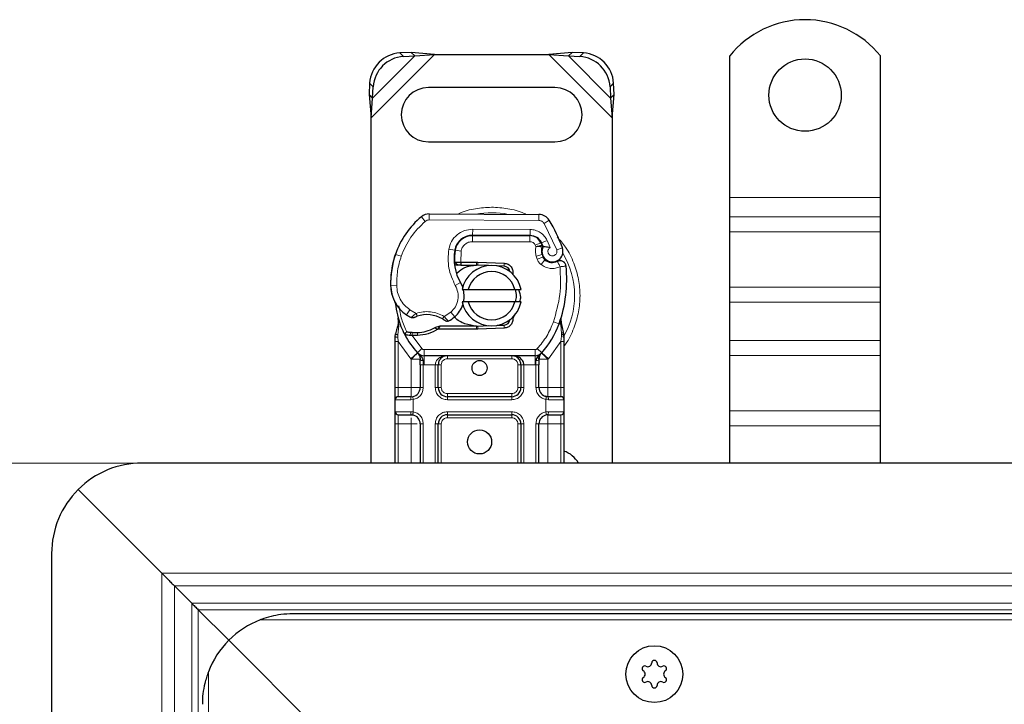
# Model space of a CAD drawing. Units: millimetres. Extents: x 0 to 420, y 0 to 297.
# Drawn here: x 41 to 73, y 193 to 216 of the extents above; entities that cross this region are included whole.
import ezdxf

# ---------------------------------------------------------------- set-up
doc = ezdxf.new("R2010")
doc.units = ezdxf.units.MM
doc.styles.add('SLDTEXTSTYLE0', font='TXT', dxfattribs={"width": 0.605})
doc.dimstyles.new('SLDDIMSTYLE0', dxfattribs={"dimtxt": 2.568319, "dimasz": 2.5, "dimexe": 0, "dimexo": 0.0625, "dimgap": 0.64208, "dimtad": 1, "dimlfac": 5, "dimrnd": 1e-09, "dimzin": 12, "dimdsep": 46, "dimtxsty": 'SLDTEXTSTYLE0', "dimsah": 1, "dimcen": 0.09, "dimadec": 0, "dimazin": 3, "dimtfac": 1, "dimtdec": 3, "dimtofl": 0, "dimtmove": 0, "dimatfit": 3, "dimfxl": 1, "dimfrac": 2, "dimtolj": 1, "dimtzin": 12, "dimarcsym": 0})

# ---------------------------------------------------------------- blocks, each defined once
blk = doc.blocks.new('_D_4')
at = {"color": 7, "linetype": 'Continuous', "lineweight": 0}
for p, q in [((44.485, 201.485), (26.785, 201.485)), ((27.785, 201.485), (27.785, 147.485)), ((44.485, 147.485), (26.785, 147.485))]:
    blk.add_line(p, q, dxfattribs=at)
at = {"color": 7, "linetype": 'Continuous', "lineweight": 18}
for points in [[(27.785, 201.485), (27.41, 198.985), (28.16, 198.985)], [(27.785, 147.485), (28.16, 149.985), (27.41, 149.985)]]:
    blk.add_solid(points, dxfattribs=at)
at = {"color": 7, "linetype": 'Continuous', "lineweight": 18, "insert": (24.375, 171.545), "char_height": 2.6458, "attachment_point": 1, "rotation": 90, "style": 'SLDTEXTSTYLE0'}
blk.add_mtext('270', dxfattribs=at)

msp = doc.modelspace()

# ---------------------------------------------------------------- linework, layer by layer
at = {"color": 8, "linetype": 'Continuous', "lineweight": 18}
for p, q in [((52.3855, 212.9327), (54.4877, 215.0349)), ((53.337, 215.0834), (53.4565, 214.9639)), ((58.2833, 215.0349), (60.3855, 212.9327)), ((59.3145, 214.9639), (59.434, 215.0834)), ((52.4378, 213.5826), (53.8378, 214.9826)), ((58.9332, 214.9826), (60.3332, 213.5826)), ((52.4565, 213.9639), (52.337, 214.0834)), ((60.434, 214.0834), (60.3145, 213.9639)), ((64.2855, 210.2849), (69.2855, 210.2849)), ((54.1821, 209.4984), (54.0542, 209.6521)), ((54.3121, 209.7446), (54.311, 209.5446)), ((57.956, 209.526), (54.311, 209.5446)), ((57.956, 209.526), (57.9571, 209.726)), ((58.2953, 209.5362), (58.1252, 209.4311)), ((69.2855, 209.6485), (64.2855, 209.6485)), ((55.7557, 209.0372), (55.7568, 209.2372)), ((57.664, 209.2275), (55.7568, 209.2372)), ((57.664, 209.2275), (57.663, 209.0275)), ((58.5451, 208.5536), (58.1252, 209.4311)), ((64.2855, 209.1535), (69.2855, 209.1535)), ((55.2947, 208.8249), (55.3073, 208.8249)), ((55.7455, 209.0249), (55.7455, 208.8249)), ((57.6527, 208.8249), (55.7455, 208.8249)), ((57.6527, 208.8249), (57.6527, 209.0249)), ((58.0173, 208.7895), (57.835, 208.7072)), ((58.224, 208.8668), (58.0423, 208.7831)), ((58.3243, 208.631), (58.224, 208.8668)), ((54.9641, 208.572), (55.1612, 208.5383)), ((55.3706, 208.507), (55.1733, 208.5397)), ((55.3706, 208.507), (55.3588, 208.1449)), ((57.835, 208.7072), (57.8544, 208.6643)), ((58.5451, 208.5536), (58.7337, 208.6202)), ((53.1614, 208.3153), (53.1658, 208.314)), ((53.3845, 208.3402), (53.1953, 208.4049)), ((55.1386, 208.2449), (55.1525, 208.2449)), ((55.3588, 208.1449), (55.3655, 208.0449)), ((55.3725, 208.1449), (55.3725, 208.0449)), ((55.8855, 208.0449), (55.8855, 208.1449)), ((55.9299, 208.144), (55.9259, 208.0441)), ((58.0573, 208.4033), (57.8679, 208.3391)), ((57.8679, 208.3391), (57.8988, 208.248)), ((58.0882, 208.3122), (57.8988, 208.248)), ((58.028, 208.0638), (58.1528, 208.2201)), ((56.8007, 208.0091), (56.8047, 208.109)), ((53.0351, 207.3599), (53.0333, 207.3598)), ((53.0349, 207.366), (53.2349, 207.3706)), ((55.1807, 207.3667), (55.3538, 207.467)), ((64.2855, 207.3151), (69.2855, 207.3151)), ((53.5578, 206.4027), (53.6706, 206.5678)), ((53.6706, 206.5678), (53.8812, 206.4463)), ((64.2855, 206.8201), (69.2855, 206.8201)), ((54.8055, 206.3484), (55.033, 206.4867)), ((55.033, 206.4867), (55.1639, 206.3354)), ((53.3058, 206.0367), (53.2692, 205.7341)), ((55.8855, 205.9249), (55.8855, 206.0249)), ((55.9259, 206.0257), (55.9299, 205.9258)), ((56.8047, 205.9608), (56.8007, 206.0607)), ((58.4368, 206.1683), (58.6254, 206.1016)), ((58.6254, 206.1016), (58.6846, 206.0806)), ((58.7058, 205.7854), (58.6846, 206.0806)), ((53.2689, 205.6608), (53.2692, 205.7341)), ((53.2855, 205.5118), (53.2689, 205.6608)), ((53.6845, 205.7155), (53.6894, 205.8151)), ((53.7467, 205.7128), (53.7496, 205.8128)), ((53.7467, 205.7128), (54.0695, 205.2773)), ((53.9208, 205.8127), (53.9236, 205.7127)), ((58.7057, 205.6949), (58.6855, 205.5118)), ((58.7057, 205.6949), (58.7081, 205.7413)), ((58.7058, 205.7854), (58.7081, 205.7413)), ((69.2855, 205.5473), (64.2855, 205.5473)), ((53.7011, 204.9393), (53.2855, 205.5118)), ((53.2855, 203.9849), (53.2855, 205.5118)), ((53.9222, 205.1421), (54.0695, 205.2773)), ((57.8277, 205.2449), (54.1432, 205.2449)), ((54.1432, 205.2449), (54.1432, 205.0449)), ((57.8277, 205.0449), (57.8277, 205.2449)), ((57.9014, 205.2773), (58.0488, 205.1421)), ((58.6855, 205.5118), (58.2699, 204.9393)), ((58.6855, 205.5118), (58.6855, 203.9849)), ((53.9222, 205.1421), (53.7011, 204.9393)), ((53.7157, 204.9239), (53.7011, 204.9393)), ((53.7157, 203.9849), (53.7157, 204.9239)), ((54.1432, 204.7449), (54.1432, 205.0449)), ((54.9157, 205.0449), (54.9157, 204.9449)), ((57.0552, 204.9449), (54.9157, 204.9449)), ((57.0552, 204.9449), (57.0552, 205.0449)), ((57.8277, 205.0449), (57.8277, 204.7449)), ((58.2699, 204.9393), (58.0488, 205.1421)), ((58.2699, 204.9393), (58.2552, 204.9239)), ((58.2552, 204.9239), (58.2552, 203.9849)), ((64.2855, 205.0523), (69.2855, 205.0523)), ((54.1432, 204.7449), (54.1157, 204.7455)), ((54.1157, 204.7455), (54.1157, 203.9849)), ((54.5157, 204.7449), (54.1432, 204.7449)), ((54.5157, 203.9849), (54.5157, 204.7449)), ((54.7157, 204.7449), (54.6157, 204.7449)), ((54.7157, 204.7449), (54.7157, 203.9849)), ((57.3552, 204.7449), (57.2552, 204.7449)), ((57.2552, 203.9849), (57.2552, 204.7449)), ((57.8277, 204.7449), (57.4552, 204.7449)), ((57.4552, 204.7449), (57.4552, 203.9849)), ((57.8552, 204.7455), (57.8277, 204.7449)), ((57.8552, 203.9849), (57.8552, 204.7455)), ((53.1855, 203.9849), (53.2855, 203.9849)), ((53.2855, 203.6849), (53.2855, 203.9849)), ((53.2855, 203.9849), (53.7157, 203.9849)), ((54.1157, 203.9849), (54.0157, 203.9849)), ((54.5157, 203.9849), (54.6157, 203.9849)), ((54.6157, 203.9849), (54.7157, 203.9849)), ((57.2552, 203.9849), (57.3552, 203.9849)), ((57.4552, 203.9849), (57.3552, 203.9849)), ((57.8552, 203.9849), (57.9552, 203.9849)), ((58.2552, 203.9849), (58.6855, 203.9849)), ((58.6855, 203.9849), (58.6855, 203.6849)), ((58.7855, 203.9849), (58.6855, 203.9849)), ((53.7018, 203.5849), (53.1855, 203.5849)), ((53.7855, 203.591), (53.7018, 203.5849)), ((53.7855, 203.591), (53.7855, 203.1788)), ((54.9157, 203.7849), (54.9157, 203.6849)), ((54.9157, 203.7849), (57.0552, 203.7849)), ((54.9157, 203.5849), (54.9157, 203.6849)), ((57.0552, 203.5849), (54.9157, 203.5849)), ((57.0552, 203.6849), (57.0552, 203.7849)), ((57.0552, 203.5849), (57.0552, 203.6849)), ((58.1855, 203.1788), (58.1855, 203.591)), ((58.2692, 203.5849), (58.1855, 203.591)), ((58.7855, 203.5849), (58.2692, 203.5849)), ((53.1855, 203.1849), (53.7018, 203.1849)), ((53.2855, 202.7849), (53.2855, 203.0849)), ((53.7018, 203.1849), (53.7855, 203.1788)), ((54.9157, 203.1849), (57.0552, 203.1849)), ((54.9157, 203.1849), (54.9157, 203.0849)), ((54.9157, 203.0849), (54.9157, 202.9849)), ((57.0552, 202.9849), (54.9157, 202.9849)), ((57.0552, 203.1849), (57.0552, 203.0849)), ((57.0552, 202.9849), (57.0552, 203.0849)), ((58.1855, 203.1788), (58.2692, 203.1849)), ((58.2692, 203.1849), (58.7855, 203.1849)), ((58.6855, 203.0849), (58.6855, 202.7849)), ((64.2855, 203.2138), (69.2855, 203.2138)), ((53.1855, 202.7849), (53.2855, 202.7849)), ((53.7157, 202.7849), (53.2855, 202.7849)), ((53.2855, 201.4849), (53.2855, 202.7849)), ((53.7157, 201.4849), (53.7157, 202.7849)), ((54.1157, 202.7849), (54.0157, 202.7849)), ((54.1157, 202.7849), (54.1157, 201.4849)), ((54.5157, 201.4849), (54.5157, 202.7849)), ((54.6157, 202.7849), (54.5157, 202.7849)), ((54.7157, 202.7849), (54.6157, 202.7849)), ((54.7157, 202.7849), (54.7157, 201.4849)), ((57.3552, 202.7849), (57.2552, 202.7849)), ((57.2552, 201.4849), (57.2552, 202.7849)), ((57.4552, 202.7849), (57.3552, 202.7849)), ((57.4552, 202.7849), (57.4552, 201.4849)), ((57.8552, 201.4849), (57.8552, 202.7849)), ((57.8552, 202.7849), (57.9552, 202.7849)), ((58.6855, 202.7849), (58.2552, 202.7849)), ((58.2552, 202.7849), (58.2552, 201.4849)), ((58.7855, 202.7849), (58.6855, 202.7849)), ((58.6855, 202.7849), (58.6855, 201.4849)), ((64.2855, 202.7189), (69.2855, 202.7189)), ((45.437, 197.8334), (171.7855, 197.8334)), ((45.437, 197.8334), (45.437, 151.1364)), ((45.8612, 197.4092), (171.7855, 197.4092)), ((45.8612, 197.4092), (45.8612, 151.5606)), ((46.4376, 196.8328), (171.7855, 196.8328)), ((46.4376, 152.137), (46.4376, 196.8328)), ((171.7855, 196.6206), (46.6497, 196.6206)), ((46.6497, 196.6206), (46.6497, 152.3492)), ((294.8625, 196.2849), (48.7084, 196.2849)), ((46.9855, 194.5619), (46.9855, 154.4079))]:
    msp.add_line(p, q, dxfattribs=at)
at = {"color": 7, "linetype": 'Continuous', "lineweight": 25}
for p, q in [((53.7182, 215.1022), (53.337, 215.0834)), ((53.8378, 214.9826), (53.7182, 215.1022)), ((54.4877, 215.0349), (53.7182, 215.1022)), ((53.8378, 214.9826), (54.4877, 215.0349)), ((54.4877, 215.0349), (58.2833, 215.0349)), ((59.0527, 215.1022), (58.2833, 215.0349)), ((58.2833, 215.0349), (58.9332, 214.9826)), ((59.0527, 215.1022), (58.9332, 214.9826)), ((59.434, 215.0834), (59.0527, 215.1022)), ((53.4565, 214.9639), (53.8378, 214.9826)), ((58.9332, 214.9826), (59.3145, 214.9639)), ((64.2855, 210.2849), (64.2855, 214.9824)), ((69.2855, 210.2849), (69.2855, 214.9824)), ((52.337, 214.0834), (52.3182, 213.7022)), ((60.4527, 213.7022), (60.434, 214.0834)), ((52.3182, 213.7022), (52.4378, 213.5826)), ((52.3182, 213.7022), (52.3855, 212.9327)), ((52.4378, 213.5826), (52.4565, 213.9639)), ((58.4855, 213.9349), (54.2855, 213.9349)), ((60.3145, 213.9639), (60.3332, 213.5826)), ((60.3332, 213.5826), (60.4527, 213.7022)), ((60.3855, 212.9327), (60.4527, 213.7022)), ((52.3855, 212.9327), (52.4378, 213.5826)), ((60.3332, 213.5826), (60.3855, 212.9327)), ((52.3855, 201.4849), (52.3855, 212.9327)), ((60.3855, 212.9327), (60.3855, 201.4849)), ((54.2855, 212.1349), (58.4855, 212.1349)), ((64.2855, 209.6485), (64.2855, 210.2849)), ((69.2855, 209.6485), (69.2855, 210.2849)), ((54.3121, 209.7446), (57.9571, 209.726)), ((64.2855, 209.1535), (64.2855, 209.6485)), ((69.2855, 209.1535), (69.2855, 209.6485)), ((64.2855, 207.3151), (64.2855, 209.1535)), ((69.2855, 207.3151), (69.2855, 209.1535)), ((55.6317, 209.0249), (55.7455, 209.0249)), ((55.7455, 209.0249), (57.6527, 209.0249)), ((57.663, 209.0275), (55.7557, 209.0372)), ((58.0173, 208.7895), (58.0582, 208.6988)), ((53.1614, 208.3153), (53.204, 208.4299)), ((55.158, 208.1442), (55.2699, 208.0449)), ((55.3588, 208.1449), (55.3725, 208.1449)), ((55.3725, 208.1449), (55.8855, 208.1449)), ((55.8855, 208.1449), (55.9299, 208.144)), ((55.9299, 208.144), (56.8047, 208.109)), ((58.0573, 208.4033), (58.0882, 208.3122)), ((55.2699, 208.0449), (55.1541, 208.0449)), ((55.3655, 208.0449), (55.3725, 208.0449)), ((55.3725, 208.0449), (55.8855, 208.0449)), ((56.2841, 208.0298), (55.9259, 208.0441)), ((56.8007, 208.0091), (56.566, 208.0185)), ((56.975, 207.8914), (56.951, 207.9315)), ((55.4057, 207.2349), (55.6109, 207.2349)), ((55.6109, 207.2349), (57.1601, 207.2349)), ((57.1601, 207.2349), (57.3653, 207.2349)), ((64.2855, 206.8201), (64.2855, 207.3151)), ((69.2855, 206.8201), (69.2855, 207.3151)), ((55.6109, 206.8349), (55.4057, 206.8349)), ((57.1601, 206.8349), (55.6109, 206.8349)), ((57.3653, 206.8349), (57.1601, 206.8349)), ((64.2855, 205.5473), (64.2855, 206.8201)), ((69.2855, 205.5473), (69.2855, 206.8201)), ((53.3058, 206.0367), (53.2839, 206.2992)), ((53.284, 206.2468), (53.2843, 206.0906)), ((53.2877, 206.2845), (53.2841, 206.2982)), ((57.1672, 206.4275), (57.0903, 206.2985)), ((58.6846, 206.0806), (58.6907, 206.2912)), ((58.6878, 206.292), (58.6907, 206.2912)), ((54.672, 206.0249), (54.4874, 205.9717)), ((54.4874, 205.9717), (54.6024, 205.9249)), ((54.672, 206.0249), (54.6024, 205.9249)), ((55.8855, 205.9249), (54.6024, 205.9249)), ((55.8855, 206.0249), (54.672, 206.0249)), ((55.9299, 205.9258), (55.8855, 205.9249)), ((55.9259, 206.0257), (56.2841, 206.0401)), ((56.8047, 205.9608), (55.9299, 205.9258)), ((56.566, 206.0513), (56.8007, 206.0607)), ((58.7696, 205.826), (58.7053, 206.1325)), ((53.1855, 205.6692), (53.1991, 205.7727)), ((53.1855, 205.5118), (53.1855, 205.6692)), ((53.4997, 205.7462), (53.5547, 205.8247)), ((53.7467, 205.7128), (53.6845, 205.7155)), ((53.7496, 205.8128), (53.6894, 205.8151)), ((53.9236, 205.7127), (53.7467, 205.7128)), ((58.7812, 205.7672), (58.7696, 205.826)), ((58.7807, 205.764), (58.7707, 205.8211)), ((58.7855, 205.7049), (58.7812, 205.7672)), ((58.7855, 205.7049), (58.7855, 205.5118)), ((64.2855, 205.0523), (64.2855, 205.5473)), ((69.2855, 205.0523), (69.2855, 205.5473)), ((53.1855, 203.9849), (53.1855, 205.5118)), ((58.7855, 205.5118), (58.7855, 203.9849)), ((53.9343, 205.1295), (53.9295, 205.1344)), ((57.8277, 205.0449), (54.1432, 205.0449)), ((58.0415, 205.1344), (58.0366, 205.1295)), ((64.2855, 203.2138), (64.2855, 205.0523)), ((69.2855, 203.2138), (69.2855, 205.0523)), ((54.0157, 204.7455), (54.0157, 203.9849)), ((54.6157, 203.9849), (54.6157, 204.7449)), ((57.3552, 204.7449), (57.3552, 203.9849)), ((57.9552, 203.9849), (57.9552, 204.7455)), ((53.1855, 203.1849), (53.1855, 203.5849)), ((53.7157, 203.6849), (53.768, 203.6895)), ((57.0552, 203.6849), (54.9157, 203.6849)), ((58.2552, 203.6849), (58.1732, 203.7012)), ((58.2552, 203.6849), (58.2029, 203.6895)), ((58.7855, 203.5849), (58.7855, 203.1849)), ((53.7157, 203.0849), (53.768, 203.0803)), ((54.9157, 203.0849), (57.0552, 203.0849)), ((58.2552, 203.0849), (58.2029, 203.0803)), ((64.2855, 202.7189), (64.2855, 203.2138)), ((69.2855, 202.7189), (69.2855, 203.2138)), ((53.1855, 201.4849), (53.1855, 202.7849)), ((54.0157, 202.7849), (54.0157, 201.4849)), ((54.6157, 201.4849), (54.6157, 202.7849)), ((57.3552, 202.7849), (57.3552, 201.4849)), ((57.9552, 201.4849), (57.9552, 202.7849)), ((58.7855, 202.7849), (58.7855, 201.4849)), ((64.2855, 201.4849), (64.2855, 202.7189)), ((69.2855, 201.4849), (69.2855, 202.7189)), ((171.7855, 201.4849), (44.7855, 201.4849)), ((42.6642, 200.6062), (45.437, 197.8334)), ((45.437, 197.8334), (42.6642, 200.6062)), ((41.7855, 198.4849), (41.7855, 150.4849)), ((45.8612, 197.4092), (46.4376, 196.8328)), ((46.6497, 196.6206), (47.6642, 195.6062)), ((47.6642, 195.6062), (46.6497, 196.6206)), ((293.7855, 196.4849), (49.7855, 196.4849)), ((47.6642, 195.6062), (51.5855, 191.6849)), ((51.5855, 191.6849), (47.6642, 195.6062))]:
    msp.add_line(p, q, dxfattribs=at)
at = {"color": 7, "linetype": 'Continuous', "lineweight": 25, "flags": 128}
msp.add_lwpolyline([(55.3538, 207.467), (55.4197, 207.3264), (55.4247, 207.3123)], dxfattribs=at)
at = {"color": 7, "linetype": 'Continuous', "lineweight": 25}
for centre, radius in [((66.7855, 213.6849), 1.2), ((55.9855, 204.6349), 0.25), ((55.9855, 202.1849), 0.4), ((61.7855, 194.4849), 0.943), ((61.7855, 194.4849), 0.943)]:
    msp.add_circle(centre, radius, dxfattribs=at)
for centre, radius, start, end in [((66.7855, 212.9849), 3.2, 38.62483, 141.37517), ((53.4055, 214.0149), 1.0708, 93.67115, 176.32885), ((59.3654, 214.0149), 1.0708, 3.67115, 86.32885), ((53.5251, 213.8953), 1.0708, 93.67115, 176.32885), ((59.2459, 213.8953), 1.0708, 3.67115, 86.32885), ((54.2855, 213.0349), 0.9, 90, 270), ((58.4855, 213.0349), 0.9, 270, 90), ((55.8449, 207.4996), 2.8, 129.75692, 161.13599), ((54.31, 209.3446), 0.4, 89.70712, 129.75692), ((57.955, 209.326), 0.4, 31.70017, 89.70712), ((54.2455, 207.0349), 4.76, 19.45418, 31.70017), ((55.7527, 208.4372), 0.6, 89.70712, 170.30154), ((55.7455, 208.4449), 0.58, 90, 170.59443), ((57.6527, 208.6249), 0.4, 24.29106, 90), ((57.6608, 208.6075), 0.42, 24.72318, 89.70712), ((54.2455, 207.0349), 4.18, 22.97536, 24.72318), ((56.7384, 208.2688), 1.6, 170.30154, 210.07429), ((56.732, 208.2815), 1.58, 170.59443, 184.98453), ((58.4155, 208.5247), 0.3782, 160.06862, 198.73021), ((58.4037, 208.5037), 0.35, 152.27353, 19.45418), ((56.0321, 207.4441), 3, 163.11626, 181.60861), ((56.0342, 207.4349), 3, 161.13599, 181.31573), ((58.2776, 208.3764), 0.2, 198.73021, 231.39879), ((58.3961, 208.5249), 0.39, 231.39879, 296.05174), ((56.3855, 207.0349), 1, 11.53696, 168.46304), ((56.3855, 207.0349), 0.8, 14.47751, 165.52249), ((55.8855, 207.0349), 1.01, 87.70756, 90), ((56.7927, 207.8092), 0.2, 6.04676, 87.70756), ((54.477, 207.5682), 4.4, 340.529, 5.82991), ((54.2328, 207.3935), 1.2, 181.60861, 205.79023), ((54.2346, 207.3936), 1.2, 181.31573, 235.66627), ((54.5749, 207.016), 0.9, 348.31302, 14.38268), ((56.3855, 207.0349), 1, 191.53696, 348.46304), ((56.3855, 207.0349), 0.8, 194.47751, 345.52249), ((55.9855, 207.0349), 2.8, 187.17278, 195.23312), ((54.5749, 207.016), 0.9, 310.87655, 341.97249), ((55.9855, 207.0349), 2.8, 195.23312, 207.40461), ((54.573, 207.889), 1.8, 235.66627, 241.38696), ((54.2371, 205.3949), 1.01, 59.19719, 108.69975), ((54.5095, 207.0916), 1, 295.97607, 310.87655), ((56.7927, 206.2606), 0.2, 272.29244, 353.95323), ((53.8869, 207.0222), 1.21, 271.60861, 299.75321), ((55.8855, 207.0349), 1.01, 270, 272.29244), ((55.9855, 207.0349), 2.8, 317.46815, 340.529), ((55.9855, 207.0349), 2.8, 207.40461, 222.53185), ((53.8363, 208.8215), 3.01, 268.34868, 271.60861), ((54.1432, 205.3449), 0.3, 222.53185, 270), ((57.0552, 204.7449), 0.3, 21.28082, 53.8546), ((57.8277, 205.3449), 0.3, 270, 317.46815), ((53.7157, 203.9849), 0.3, 280.04173, 360), ((54.9157, 203.9849), 0.3, 180, 270), ((57.0552, 203.9849), 0.3, 270, 0), ((58.2552, 203.9849), 0.3, 180, 259.95827), ((53.2855, 203.5849), 0.1, 90, 180), ((58.6855, 203.5849), 0.1, 0, 90), ((53.2855, 203.1849), 0.1, 180, 270), ((53.7157, 202.7849), 0.3, 360, 79.95827), ((54.9157, 202.7849), 0.3, 90, 180), ((57.0552, 202.7849), 0.3, 0, 90), ((58.2552, 202.7849), 0.3, 100.04173, 180), ((58.6855, 203.1849), 0.1, 270, 0), ((58.4855, 201.0349), 0.9, 30, 70.52878), ((44.7855, 198.4849), 3, 90, 135), ((44.7855, 198.4849), 3, 135, 180), ((49.7855, 193.4849), 3, 111.03947, 135), ((49.7855, 193.4849), 3, 135, 158.96053), ((61.4659, 194.6694), 0.088, 62.19338, 237.80662), ((61.5676, 194.8623), 0.13, 242.19338, 357.80662), ((61.7855, 194.8539), 0.088, 2.19338, 177.80662), ((62.0033, 194.8623), 0.13, 182.19338, 297.80662), ((62.105, 194.6694), 0.088, 302.19338, 117.80662), ((61.3498, 194.4849), 0.13, 302.19338, 57.80662), ((62.2212, 194.4849), 0.13, 122.19338, 237.80662), ((61.4659, 194.3004), 0.088, 122.19338, 297.80662), ((61.5676, 194.1076), 0.13, 2.19338, 117.80662), ((61.7855, 194.1159), 0.088, 182.19338, 357.80662), ((62.0033, 194.1076), 0.13, 62.19338, 177.80662), ((62.105, 194.3004), 0.088, 242.19338, 57.80662)]:
    msp.add_arc(centre, radius, start, end, dxfattribs=at)
at = {"color": 8, "linetype": 'Continuous', "lineweight": 18}
for centre, radius, start, end in [((56.3855, 207.0349), 2.7514, 78.51741, 100.89683), ((54.31, 209.3446), 0.2, 89.70712, 129.75692), ((56.3855, 207.0349), 2.7514, 329.7817, 30.80815)]:
    msp.add_arc(centre, radius, start, end, dxfattribs=at)
for points, knots in [([(56.3855, 209.9677), (56.2075, 209.9563), (55.841, 209.9328), (55.4593, 209.8428), (55.2776, 209.7472), (55.2634, 209.7397)], [0, 0, 0, 0, 0.4652796, 0.9584293, 1, 1, 1, 1]), ([(57.533, 209.7266), (57.5104, 209.7385), (57.3206, 209.8393), (56.9302, 209.9333), (56.5635, 209.9565), (56.3855, 209.9677)], [0, 0, 0, 0, 0.064844, 0.5460187, 1, 1, 1, 1]), ([(58.1252, 209.4311), (58.1153, 209.4448), (58.0955, 209.4723), (58.0538, 209.502), (58.0067, 209.5222), (57.9729, 209.5247), (57.956, 209.526)], [0, 0, 0, 0, 0.2498654, 0.4999913, 0.7498656, 1, 1, 1, 1]), ([(54.9641, 208.572), (54.9883, 208.66), (55.0383, 208.8419), (55.2282, 209.0622), (55.4781, 209.211), (55.6659, 209.2287), (55.7568, 209.2372)], [0, 0, 0, 0, 0.2421088, 0.5, 0.7578912, 1, 1, 1, 1]), ([(57.664, 209.2275), (57.7214, 209.2225), (57.8386, 209.2125), (58.0007, 209.1352), (58.1382, 209.0196), (58.1958, 208.917), (58.224, 208.8668)], [0, 0, 0, 0, 0.244907, 0.5, 0.755093, 1, 1, 1, 1]), ([(55.7455, 208.8249), (55.7023, 208.8206), (55.6132, 208.8118), (55.4948, 208.7405), (55.4052, 208.6354), (55.3819, 208.5489), (55.3706, 208.507)], [0, 0, 0, 0, 0.2421088, 0.5, 0.7578912, 1, 1, 1, 1]), ([(58.7855, 205.3627), (58.804, 205.385), (58.9487, 205.5589), (59.1217, 205.9452), (59.2859, 206.4865), (59.3342, 207.0351), (59.285, 207.5826), (59.1254, 208.1273), (58.8857, 208.6133), (58.6568, 208.8744), (58.5583, 208.9868)], [0, 0, 0, 0, 0.0221102, 0.1728421, 0.3175575, 0.4540944, 0.5906314, 0.7353468, 0.8860786, 1, 1, 1, 1]), ([(57.8544, 208.6643), (57.8801, 208.669), (57.9319, 208.6786), (57.9893, 208.6881), (58.0244, 208.6938), (58.0509, 208.6979), (58.0553, 208.6984), (58.0582, 208.6988)], [0, 0, 0, 0, 0.2460468, 0.4943945, 0.6304944, 0.7601424, 1, 1, 1, 1]), ([(58.0599, 208.6537), (58.0572, 208.6539), (58.053, 208.6542), (58.027, 208.6568), (57.9915, 208.6598), (57.9331, 208.6631), (57.8805, 208.6639), (57.8544, 208.6643)], [0, 0, 0, 0, 0.23349689, 0.36478249, 0.50581107, 0.75384743, 1, 1, 1, 1]), ([(58.3243, 208.631), (58.3132, 208.6227), (58.2908, 208.6063), (58.2673, 208.5703), (58.2534, 208.5292), (58.2529, 208.4861), (58.2632, 208.4456), (58.2844, 208.4098), (58.3148, 208.38), (58.3535, 208.3603), (58.3961, 208.3515), (58.4384, 208.3559), (58.4772, 208.3706), (58.5106, 208.3958), (58.5371, 208.4298), (58.5519, 208.4707), (58.556, 208.5134), (58.5488, 208.5402), (58.5451, 208.5536)], [0, 0, 0, 0, 0.06150292, 0.12308284, 0.18796691, 0.25300947, 0.31264113, 0.37243093, 0.43613619, 0.49999684, 0.56370209, 0.62756277, 0.68719428, 0.74698397, 0.81186824, 0.87691096, 0.93841706, 1, 1, 1, 1]), ([(58.6553, 207.9949), (58.6045, 207.9749), (58.5008, 207.9341), (58.3309, 207.9313), (58.1656, 207.971), (58.0733, 208.0333), (58.028, 208.0638)], [0, 0, 0, 0, 0.2449594, 0.5, 0.7550406, 1, 1, 1, 1]), ([(53.2349, 207.3706), (53.2419, 207.2928), (53.2562, 207.1349), (53.3483, 206.9125), (53.4846, 206.7142), (53.6092, 206.6161), (53.6706, 206.5678)], [0, 0, 0, 0, 0.2464518, 0.5, 0.7535482, 1, 1, 1, 1]), ([(55.033, 206.4867), (55.0872, 206.5436), (55.1989, 206.6611), (55.2785, 206.8979), (55.2805, 207.1477), (55.2133, 207.2952), (55.1807, 207.3667)], [0, 0, 0, 0, 0.24238544, 0.5, 0.75761456, 1, 1, 1, 1]), ([(53.8812, 206.4463), (53.9576, 206.4671), (54.1122, 206.509), (54.3549, 206.5064), (54.5928, 206.4581), (54.7352, 206.3846), (54.8055, 206.3484)], [0, 0, 0, 0, 0.2470613, 0.5, 0.7529387, 1, 1, 1, 1]), ([(53.711, 206.3089), (53.7118, 206.3095), (53.7133, 206.3108), (53.7252, 206.3209), (53.7437, 206.3364), (53.7736, 206.3613), (53.8196, 206.3986), (53.8601, 206.4299), (53.8812, 206.4463)], [0, 0, 0, 0, 0.13200076, 0.26470098, 0.39893403, 0.53540824, 0.75682005, 1, 1, 1, 1]), ([(54.8055, 206.3484), (54.8233, 206.329), (54.8581, 206.2912), (54.8969, 206.2487), (54.9215, 206.2215), (54.9361, 206.2053), (54.9457, 206.1946), (54.9469, 206.1933), (54.9475, 206.1926)], [0, 0, 0, 0, 0.24374069, 0.47621671, 0.60680778, 0.73738972, 0.86831021, 1, 1, 1, 1]), ([(53.3058, 206.0367), (53.3016, 206.041), (53.2933, 206.0496), (53.2858, 206.0636), (53.2822, 206.0775), (53.2836, 206.0862), (53.2843, 206.0906)], [0, 0, 0, 0, 0.250016, 0.5, 0.749984, 1, 1, 1, 1]), ([(58.6846, 206.0806), (58.6896, 206.0847), (58.6995, 206.0929), (58.7074, 206.1065), (58.7103, 206.1201), (58.7069, 206.1284), (58.7053, 206.1325)], [0, 0, 0, 0, 0.2498755, 0.5, 0.7501245, 1, 1, 1, 1]), ([(53.1855, 205.6692), (53.187, 205.6681), (53.1901, 205.6659), (53.2116, 205.6632), (53.2389, 205.6615), (53.2589, 205.661), (53.2689, 205.6608)], [0, 0, 0, 0, 0.2798472, 0.5592831, 0.7796045, 1, 1, 1, 1]), ([(53.1991, 205.7727), (53.1996, 205.7703), (53.2007, 205.7655), (53.2156, 205.7554), (53.2388, 205.7445), (53.259, 205.7376), (53.2692, 205.7341)], [0, 0, 0, 0, 0.2500914, 0.5, 0.7499086, 1, 1, 1, 1]), ([(58.7057, 205.6949), (58.7179, 205.6953), (58.7423, 205.6961), (58.7679, 205.6988), (58.7828, 205.7018), (58.7846, 205.7038), (58.7855, 205.7049)], [0, 0, 0, 0, 0.2798496, 0.5593252, 0.7796283, 1, 1, 1, 1]), ([(58.7058, 205.7854), (58.7173, 205.7894), (58.7403, 205.7974), (58.7617, 205.8093), (58.7718, 205.8193), (58.7703, 205.8237), (58.7696, 205.826)], [0, 0, 0, 0, 0.2798493, 0.5592883, 0.7796067, 1, 1, 1, 1]), ([(58.7081, 205.7413), (58.72, 205.7435), (58.7439, 205.7481), (58.7678, 205.7556), (58.7807, 205.7622), (58.781, 205.7655), (58.7812, 205.7672)], [0, 0, 0, 0, 0.2798496, 0.5593103, 0.7796195, 1, 1, 1, 1]), ([(54.1128, 204.8795), (54.1, 204.8803), (54.0745, 204.882), (54.0423, 204.8922), (54.0202, 204.9068), (54.0172, 204.9182), (54.0157, 204.9239)], [0, 0, 0, 0, 0.2501632, 0.5, 0.7498368, 1, 1, 1, 1]), ([(54.1128, 204.8795), (54.1134, 204.859), (54.1146, 204.8162), (54.1153, 204.7697), (54.1157, 204.7455)], [0, 0, 0, 0, 0.47968637, 1, 1, 1, 1]), ([(54.9157, 205.0449), (54.8663, 205.041), (54.7681, 205.0333), (54.6539, 204.9786), (54.5812, 204.9132), (54.5435, 204.8596), (54.5201, 204.803), (54.5172, 204.7638), (54.5157, 204.7449)], [0, 0, 0, 0, 0.2911297, 0.5774608, 0.705708, 0.8159107, 0.9111114, 1, 1, 1, 1]), ([(54.9157, 204.9449), (54.8906, 204.9422), (54.8518, 204.9381), (54.8052, 204.9132), (54.7733, 204.8874), (54.7475, 204.8555), (54.7226, 204.8089), (54.7184, 204.7701), (54.7157, 204.7449)], [0, 0, 0, 0, 0.239443, 0.3695502, 0.4999998, 0.6301073, 0.760557, 1, 1, 1, 1]), ([(57.2552, 204.7449), (57.2525, 204.7701), (57.2484, 204.8089), (57.2235, 204.8555), (57.1977, 204.8873), (57.1658, 204.9132), (57.1192, 204.9381), (57.0804, 204.9422), (57.0552, 204.9449)], [0, 0, 0, 0, 0.239443, 0.3695502, 0.4999998, 0.6301073, 0.760557, 1, 1, 1, 1]), ([(57.8581, 204.8795), (57.8576, 204.859), (57.8564, 204.8162), (57.8556, 204.7697), (57.8552, 204.7455)], [0, 0, 0, 0, 0.47968637, 1, 1, 1, 1]), ([(57.8581, 204.8795), (57.8645, 204.8797), (57.8772, 204.8803), (57.9012, 204.8843), (57.9276, 204.8927), (57.9457, 204.9046), (57.954, 204.9154), (57.9548, 204.9211), (57.9552, 204.9239)], [0, 0, 0, 0, 0.12522915, 0.25000894, 0.5, 0.74999106, 0.87477085, 1, 1, 1, 1]), ([(54.1157, 203.9849), (54.1113, 203.9398), (54.1021, 203.8467), (54.0282, 203.7229), (53.9192, 203.6285), (53.8291, 203.6033), (53.7855, 203.591)], [0, 0, 0, 0, 0.2422355, 0.5, 0.7577645, 1, 1, 1, 1]), ([(54.9157, 203.5849), (54.8654, 203.5903), (54.7878, 203.5986), (54.6946, 203.6484), (54.6309, 203.7001), (54.5792, 203.7637), (54.5294, 203.8569), (54.5211, 203.9346), (54.5157, 203.9849)], [0, 0, 0, 0, 0.2394429, 0.3696359, 0.4999999, 0.6301929, 0.7605571, 1, 1, 1, 1]), ([(54.7157, 203.9849), (54.7184, 203.9598), (54.7226, 203.9209), (54.7475, 203.8743), (54.7733, 203.8425), (54.8051, 203.8167), (54.8517, 203.7917), (54.8906, 203.7876), (54.9157, 203.7849)], [0, 0, 0, 0, 0.239443, 0.3695502, 0.4999998, 0.6301073, 0.760557, 1, 1, 1, 1]), ([(57.4552, 203.9849), (57.4499, 203.9346), (57.4416, 203.857), (57.3918, 203.7637), (57.3401, 203.7001), (57.2764, 203.6484), (57.1832, 203.5986), (57.1055, 203.5903), (57.0552, 203.5849)], [0, 0, 0, 0, 0.2394429, 0.3696359, 0.4999999, 0.6301929, 0.7605571, 1, 1, 1, 1]), ([(57.0552, 203.7849), (57.0804, 203.7876), (57.1192, 203.7917), (57.1658, 203.8166), (57.1976, 203.8425), (57.2235, 203.8743), (57.2484, 203.9209), (57.2525, 203.9598), (57.2552, 203.9849)], [0, 0, 0, 0, 0.239443, 0.3695502, 0.4999998, 0.6301073, 0.760557, 1, 1, 1, 1]), ([(58.1855, 203.591), (58.1419, 203.6033), (58.0518, 203.6285), (57.9427, 203.7229), (57.8688, 203.8467), (57.8597, 203.9398), (57.8552, 203.9849)], [0, 0, 0, 0, 0.2422355, 0.5, 0.7577645, 1, 1, 1, 1]), ([(53.7157, 202.9801), (53.7157, 202.9544), (53.7157, 202.8976), (53.7157, 202.8248), (53.7157, 202.7849)], [0, 0, 0, 0, 0.4522415, 1, 1, 1, 1]), ([(53.7855, 203.1788), (53.8291, 203.1665), (53.9192, 203.1413), (54.0282, 203.0469), (54.1021, 202.9231), (54.1113, 202.83), (54.1157, 202.7849)], [0, 0, 0, 0, 0.2422355, 0.5, 0.7577645, 1, 1, 1, 1]), ([(54.5157, 202.7849), (54.5211, 202.8352), (54.5294, 202.9129), (54.5792, 203.0061), (54.6309, 203.0697), (54.6945, 203.1214), (54.7877, 203.1712), (54.8654, 203.1795), (54.9157, 203.1849)], [0, 0, 0, 0, 0.2394429, 0.3696359, 0.4999999, 0.6301929, 0.7605571, 1, 1, 1, 1]), ([(54.9157, 202.9849), (54.8906, 202.9822), (54.8518, 202.9781), (54.8052, 202.9532), (54.7733, 202.9274), (54.7475, 202.8955), (54.7226, 202.8489), (54.7184, 202.8101), (54.7157, 202.7849)], [0, 0, 0, 0, 0.239443, 0.3695502, 0.4999998, 0.6301073, 0.760557, 1, 1, 1, 1]), ([(57.0552, 203.1849), (57.1055, 203.1795), (57.1832, 203.1712), (57.2764, 203.1214), (57.34, 203.0698), (57.3917, 203.0061), (57.4416, 202.9129), (57.4499, 202.8352), (57.4552, 202.7849)], [0, 0, 0, 0, 0.23944295, 0.36963586, 0.49999992, 0.63019291, 0.76055705, 1, 1, 1, 1]), ([(57.2552, 202.7849), (57.2525, 202.8101), (57.2484, 202.8489), (57.2235, 202.8955), (57.1977, 202.9273), (57.1658, 202.9532), (57.1192, 202.9781), (57.0804, 202.9822), (57.0552, 202.9849)], [0, 0, 0, 0, 0.239443, 0.3695502, 0.4999998, 0.6301073, 0.760557, 1, 1, 1, 1]), ([(57.8552, 202.7849), (57.8597, 202.83), (57.8688, 202.9231), (57.9427, 203.0469), (58.0518, 203.1413), (58.1419, 203.1665), (58.1855, 203.1788)], [0, 0, 0, 0, 0.2422355, 0.5, 0.7577645, 1, 1, 1, 1]), ([(53.7157, 202.7849), (53.7556, 202.7849), (53.8284, 202.7849), (53.8853, 202.7849), (53.911, 202.7849)], [0, 0, 0, 0, 0.547379, 1, 1, 1, 1])]:
    msp.add_open_spline(points, degree=3, knots=knots, dxfattribs=at)
for points in [[(53.3845, 208.3402), (53.4776, 208.5607), (53.6637, 209.0017), (54.0093, 209.3328), (54.1821, 209.4984)], [(57.835, 208.7072), (57.8257, 208.724), (57.8071, 208.7575), (57.7625, 208.795), (57.7101, 208.8202), (57.6718, 208.8233), (57.6527, 208.8249)], [(55.1807, 207.3667), (55.0918, 207.5581), (54.9139, 207.9409), (54.9474, 208.3616), (54.9641, 208.572)], [(57.8679, 208.3391), (57.854, 208.3928), (57.8261, 208.5002), (57.845, 208.6096), (57.8544, 208.6643)], [(53.3845, 208.3402), (53.3382, 208.1819), (53.2455, 207.8653), (53.2384, 207.5355), (53.2349, 207.3706)], [(58.028, 208.0638), (57.9999, 208.0899), (57.9436, 208.142), (57.9137, 208.2126), (57.8988, 208.248)], [(58.6553, 207.9949), (58.6438, 208.0184), (58.6207, 208.0655), (58.5917, 208.1249), (58.5714, 208.1664), (58.5687, 208.1718), (58.5674, 208.1745)], [(58.4368, 206.1683), (58.5238, 206.4666), (58.6979, 207.0634), (58.6695, 207.6844), (58.6553, 207.9949)], [(58.8542, 208.0152), (58.8512, 208.0149), (58.8453, 208.0143), (58.7992, 208.0096), (58.7335, 208.0028), (58.6813, 207.9975), (58.6553, 207.9949)], [(53.5727, 205.8231), (53.5097, 205.9632), (53.3837, 206.2434), (53.3323, 206.5463), (53.3066, 206.6978)], [(53.8812, 206.4463), (53.8854, 206.4339), (53.8938, 206.4091), (53.9044, 206.3778), (53.9118, 206.3559), (53.9128, 206.353), (53.9133, 206.3516)], [(54.7543, 206.2625), (54.7551, 206.2637), (54.7566, 206.2663), (54.7685, 206.2862), (54.7854, 206.3146), (54.7988, 206.3371), (54.8055, 206.3484)], [(57.9014, 205.2773), (58.0131, 205.4123), (58.2366, 205.6822), (58.37, 206.0063), (58.4368, 206.1683)], [(53.2855, 205.5118), (53.2724, 205.5118), (53.2462, 205.5118), (53.2131, 205.5118), (53.19, 205.5118), (53.187, 205.5118), (53.1855, 205.5118)], [(54.0695, 205.2773), (54.0745, 205.2725), (54.0845, 205.2629), (54.1027, 205.2528), (54.1225, 205.2461), (54.1363, 205.2453), (54.1432, 205.2449)], [(57.8277, 205.2449), (57.8346, 205.2453), (57.8485, 205.2461), (57.8682, 205.2528), (57.8865, 205.2629), (57.8965, 205.2725), (57.9014, 205.2773)], [(58.7855, 205.5118), (58.784, 205.5118), (58.781, 205.5118), (58.7578, 205.5118), (58.7248, 205.5118), (58.6986, 205.5118), (58.6855, 205.5118)], [(53.7157, 204.9239), (53.7437, 204.9515), (53.7998, 205.0067), (53.8704, 205.0762), (53.9198, 205.1249), (53.9263, 205.1312), (53.9295, 205.1344)], [(53.7157, 204.9239), (53.755, 204.9239), (53.8337, 204.9239), (53.9328, 204.9239), (54.0022, 204.9239), (54.0112, 204.9239), (54.0157, 204.9239)], [(57.9552, 204.9239), (57.9597, 204.9239), (57.9688, 204.9239), (58.0381, 204.9239), (58.1373, 204.9239), (58.2159, 204.9239), (58.2552, 204.9239)], [(58.0415, 205.1344), (58.0447, 205.1312), (58.0511, 205.1249), (58.1005, 205.0762), (58.1712, 205.0067), (58.2272, 204.9515), (58.2552, 204.9239)], [(54.1157, 204.7455), (54.1026, 204.7455), (54.0764, 204.7455), (54.0434, 204.7455), (54.0202, 204.7455), (54.0172, 204.7455), (54.0157, 204.7455)], [(54.6157, 204.7449), (54.6142, 204.7449), (54.6112, 204.7449), (54.5881, 204.7449), (54.555, 204.7449), (54.5288, 204.7449), (54.5157, 204.7449)], [(57.4552, 204.7449), (57.4421, 204.7449), (57.4159, 204.7449), (57.3829, 204.7449), (57.3597, 204.7449), (57.3567, 204.7449), (57.3552, 204.7449)], [(57.9552, 204.7455), (57.9537, 204.7455), (57.9507, 204.7455), (57.9276, 204.7455), (57.8945, 204.7455), (57.8683, 204.7455), (57.8552, 204.7455)], [(53.7157, 203.9849), (53.7157, 203.9456), (53.7157, 203.867), (53.7157, 203.7678), (53.7157, 203.6984), (53.7157, 203.6894), (53.7157, 203.6849)], [(53.7157, 203.9849), (53.755, 203.9849), (53.8337, 203.9849), (53.9328, 203.9849), (54.0022, 203.9849), (54.0112, 203.9849), (54.0157, 203.9849)], [(58.2552, 203.9849), (58.2159, 203.9849), (58.1373, 203.9849), (58.0381, 203.9849), (57.9688, 203.9849), (57.9597, 203.9849), (57.9552, 203.9849)], [(58.2552, 203.6849), (58.2552, 203.6894), (58.2552, 203.6984), (58.2552, 203.7678), (58.2552, 203.867), (58.2552, 203.9456), (58.2552, 203.9849)], [(53.7018, 203.5849), (53.702, 203.598), (53.7024, 203.6242), (53.7056, 203.6573), (53.7103, 203.6804), (53.7139, 203.6834), (53.7157, 203.6849)], [(53.768, 203.6895), (53.7683, 203.688), (53.7688, 203.6851), (53.7729, 203.6623), (53.7786, 203.6297), (53.7832, 203.6039), (53.7855, 203.591)], [(58.1855, 203.591), (58.1878, 203.6039), (58.1923, 203.6297), (58.1981, 203.6623), (58.2021, 203.6851), (58.2027, 203.688), (58.2029, 203.6895)], [(58.2552, 203.6849), (58.2571, 203.6834), (58.2607, 203.6804), (58.2653, 203.6573), (58.2685, 203.6242), (58.269, 203.598), (58.2692, 203.5849)], [(53.7157, 203.0849), (53.7139, 203.0864), (53.7103, 203.0894), (53.7056, 203.1125), (53.7024, 203.1456), (53.702, 203.1718), (53.7018, 203.1849)], [(53.7855, 203.1788), (53.7832, 203.1659), (53.7786, 203.1401), (53.7729, 203.1075), (53.7688, 203.0848), (53.7683, 203.0818), (53.768, 203.0803)], [(58.2029, 203.0803), (58.2027, 203.0818), (58.2021, 203.0848), (58.1981, 203.1075), (58.1923, 203.1401), (58.1878, 203.1659), (58.1855, 203.1788)], [(58.2692, 203.1849), (58.269, 203.1718), (58.2685, 203.1456), (58.2653, 203.1125), (58.2607, 203.0894), (58.2571, 203.0864), (58.2552, 203.0849)], [(58.2552, 202.7849), (58.2552, 202.8242), (58.2552, 202.9028), (58.2552, 203.002), (58.2552, 203.0714), (58.2552, 203.0804), (58.2552, 203.0849)], [(58.2552, 202.7849), (58.2159, 202.7849), (58.1373, 202.7849), (58.0381, 202.7849), (57.9688, 202.7849), (57.9597, 202.7849), (57.9552, 202.7849)]]:
    msp.add_open_spline(points, degree=3, dxfattribs=at)
at = {"color": 7, "linetype": 'Continuous', "lineweight": 25}
for points in [[(58.0582, 208.6988), (58.0596, 208.6952), (58.0624, 208.688), (58.0638, 208.6764), (58.0633, 208.6648), (58.0611, 208.6574), (58.0599, 208.6537)], [(58.8542, 208.0152), (58.8515, 208.031), (58.846, 208.0627), (58.8237, 208.106), (58.7926, 208.1429), (58.7533, 208.1714), (58.7085, 208.1897), (58.6606, 208.1966), (58.6121, 208.1926), (58.5823, 208.1806), (58.5674, 208.1745)], [(56.8047, 208.109), (56.8271, 208.1066), (56.8719, 208.1019), (56.9349, 208.0761), (56.9908, 208.0379), (57.0368, 207.9879), (57.0705, 207.929), (57.09, 207.8642), (57.0956, 207.7963), (57.0866, 207.7521), (57.082, 207.7301)], [(53.802, 206.3064), (53.7947, 206.3035), (53.78, 206.2977), (53.7562, 206.2959), (53.7325, 206.299), (53.7182, 206.3056), (53.711, 206.3089)], [(54.9475, 206.1926), (54.9389, 206.1892), (54.9219, 206.1825), (54.8941, 206.1818), (54.8669, 206.1878), (54.8514, 206.1976), (54.8436, 206.2025)], [(57.0903, 206.2985), (57.0917, 206.2778), (57.0944, 206.2364), (57.0823, 206.1748), (57.0586, 206.1171), (57.0234, 206.0655), (56.9783, 206.0221), (56.9253, 205.9892), (56.8666, 205.967), (56.8253, 205.9629), (56.8047, 205.9608)], [(54.6024, 205.9249), (54.4966, 205.8661), (54.285, 205.7484), (54.0441, 205.7246), (53.9236, 205.7127)], [(57.9552, 204.9239), (57.9562, 204.9434), (57.9581, 204.9824), (57.9711, 205.0192), (57.9776, 205.0376)]]:
    msp.add_open_spline(points, degree=3, dxfattribs=at)
for points, knots in [([(58.0939, 208.6665), (58.0948, 208.6665), (58.0967, 208.6664), (58.1119, 208.6657), (58.1353, 208.6643), (58.1765, 208.6609), (58.2413, 208.6536), (58.2966, 208.6385), (58.3243, 208.631)], [0, 0, 0, 0, 0.1231397, 0.2444406, 0.375002, 0.4996462, 0.7493232, 1, 1, 1, 1]), ([(55.158, 208.1442), (55.161, 208.1442), (55.1654, 208.1442), (55.1917, 208.1444), (55.2247, 208.1446), (55.2685, 208.1447), (55.318, 208.1449), (55.345, 208.1449), (55.3588, 208.1449)], [0, 0, 0, 0, 0.2512887, 0.3786799, 0.5068557, 0.7419028, 0.8681972, 1, 1, 1, 1]), ([(58.7759, 208.1544), (58.7863, 208.1458), (58.806, 208.1293), (58.8194, 208.1081), (58.8257, 208.098)], [0, 0, 0, 0, 0.5253166, 1, 1, 1, 1]), ([(55.2428, 207.7969), (55.3248, 207.862), (55.5118, 208.0106), (55.7511, 208.0326), (55.8855, 208.0449)], [0, 0, 0, 0, 0.4387867, 1, 1, 1, 1]), ([(55.3655, 208.0449), (55.3527, 208.0449), (55.3272, 208.0449), (55.2958, 208.0449), (55.2741, 208.0449), (55.2712, 208.0449), (55.2699, 208.0449)], [0, 0, 0, 0, 0.2543788, 0.5057555, 0.7538042, 1, 1, 1, 1]), ([(57.1745, 206.8349), (57.1939, 206.8964), (57.2357, 207.0289), (57.1969, 207.163), (57.1761, 207.2349)], [0, 0, 0, 0, 0.4634551, 1, 1, 1, 1]), ([(57.2818, 207.2349), (57.313, 207.1507), (57.3609, 207.0218), (57.3296, 206.8902), (57.3187, 206.8446)], [0, 0, 0, 0, 0.6530286, 1, 1, 1, 1]), ([(53.1523, 206.8714), (53.1557, 206.8643), (53.1628, 206.8491), (53.1746, 206.82), (53.186, 206.7872), (53.1961, 206.7499), (53.2034, 206.7141), (53.2061, 206.6946), (53.2074, 206.6853)], [0, 0, 0, 0, 0.1053751, 0.2239328, 0.4709015, 0.7361236, 0.8746205, 1, 1, 1, 1]), ([(53.802, 206.3064), (53.8025, 206.3067), (53.8035, 206.3071), (53.8115, 206.3109), (53.8232, 206.3163), (53.8429, 206.325), (53.8734, 206.3376), (53.9, 206.3469), (53.9133, 206.3516)], [0, 0, 0, 0, 0.1316821, 0.2619678, 0.3866762, 0.5147457, 0.7577354, 1, 1, 1, 1]), ([(54.8436, 206.2025), (54.8433, 206.2028), (54.8425, 206.2034), (54.8368, 206.2076), (54.8281, 206.214), (54.8128, 206.2249), (54.7881, 206.2418), (54.7655, 206.2556), (54.7543, 206.2625)], [0, 0, 0, 0, 0.1315025, 0.2619867, 0.388149, 0.5159695, 0.7596627, 1, 1, 1, 1]), ([(55.8855, 206.0249), (55.756, 206.042), (55.4971, 206.0763), (55.2405, 206.2154), (55.1652, 206.3298), (55.1622, 206.3343)], [0, 0, 0, 0, 0.4898418, 0.9796837, 1, 1, 1, 1]), ([(58.7053, 206.1325), (58.698, 206.1753), (58.69, 206.2231), (58.6899, 206.2612), (58.6899, 206.2651)], [0, 0, 0, 0, 0.89612606, 1, 1, 1, 1]), ([(53.2843, 206.0906), (53.2712, 206.0417), (53.2449, 205.9438), (53.2144, 205.8298), (53.1991, 205.7727)], [0, 0, 0, 0, 0.49891425, 1, 1, 1, 1]), ([(53.6845, 205.7155), (53.6574, 205.7178), (53.6056, 205.7223), (53.5463, 205.7333), (53.5072, 205.7437), (53.5021, 205.7454), (53.4997, 205.7462)], [0, 0, 0, 0, 0.29495325, 0.56260644, 0.79610027, 1, 1, 1, 1]), ([(53.6894, 205.8151), (53.6714, 205.8161), (53.6366, 205.818), (53.5983, 205.8209), (53.5753, 205.8228), (53.5635, 205.8239), (53.556, 205.8246), (53.5551, 205.8247), (53.5547, 205.8247)], [0, 0, 0, 0, 0.2912598, 0.5654459, 0.6879243, 0.8028337, 0.9033298, 1, 1, 1, 1]), ([(53.9295, 205.1344), (53.9488, 205.1115), (53.978, 205.0771), (54.0093, 205.0022), (54.0137, 204.9483), (54.0157, 204.9239)], [0, 0, 0, 0, 0.5198881, 0.7820105, 1, 1, 1, 1]), ([(54.1128, 204.8795), (54.1115, 204.8929), (54.109, 204.9198), (54.0907, 204.9682), (54.0342, 205.0421), (53.9724, 205.0966), (53.9295, 205.1344)], [0, 0, 0, 0, 0.1093195, 0.2187549, 0.4567095, 1, 1, 1, 1]), ([(54.0157, 204.7455), (54.0157, 204.7765), (54.0157, 204.8383), (54.0157, 204.8954), (54.0157, 204.9239)], [0, 0, 0, 0, 0.4999948, 1, 1, 1, 1]), ([(54.9157, 205.0449), (54.8786, 205.041), (54.805, 205.0333), (54.7194, 204.9786), (54.6648, 204.9132), (54.6366, 204.8596), (54.619, 204.803), (54.6168, 204.7638), (54.6157, 204.7449)], [0, 0, 0, 0, 0.2911298, 0.57746092, 0.70571739, 0.81591091, 0.91111494, 1, 1, 1, 1]), ([(57.4552, 204.7449), (57.4538, 204.7638), (57.4508, 204.803), (57.4274, 204.8596), (57.3898, 204.9132), (57.3171, 204.9786), (57.2028, 205.0333), (57.1047, 205.041), (57.0552, 205.0449)], [0, 0, 0, 0, 0.08888506, 0.18408909, 0.29428261, 0.42253908, 0.7088702, 1, 1, 1, 1]), ([(57.3552, 204.7449), (57.3542, 204.7638), (57.352, 204.803), (57.3343, 204.8596), (57.3062, 204.9132), (57.2516, 204.9786), (57.1659, 205.0333), (57.0923, 205.041), (57.0552, 205.0449)], [0, 0, 0, 0, 0.08888861, 0.18408925, 0.29429196, 0.42253918, 0.70887026, 1, 1, 1, 1]), ([(58.0415, 205.1344), (57.9985, 205.0966), (57.9367, 205.0421), (57.8802, 204.9682), (57.862, 204.9198), (57.8594, 204.8929), (57.8581, 204.8795)], [0, 0, 0, 0, 0.5432892, 0.7812437, 0.8906704, 1, 1, 1, 1]), ([(58.0415, 205.1344), (58.0221, 205.1115), (57.993, 205.0771), (57.9616, 205.0022), (57.9572, 204.9483), (57.9552, 204.9239)], [0, 0, 0, 0, 0.5198855, 0.7820128, 1, 1, 1, 1]), ([(57.9552, 204.9239), (57.9552, 204.8954), (57.9552, 204.8383), (57.9552, 204.7765), (57.9552, 204.7455)], [0, 0, 0, 0, 0.50000518, 1, 1, 1, 1]), ([(53.1855, 203.5849), (53.1855, 203.5903), (53.1855, 203.5986), (53.1855, 203.6484), (53.1855, 203.7001), (53.1855, 203.7637), (53.1855, 203.8569), (53.1855, 203.9346), (53.1855, 203.9849)], [0, 0, 0, 0, 0.2394429, 0.3696359, 0.4999999, 0.6301929, 0.7605571, 1, 1, 1, 1]), ([(58.7855, 203.9849), (58.7855, 203.9346), (58.7855, 203.857), (58.7855, 203.7637), (58.7855, 203.7001), (58.7855, 203.6484), (58.7855, 203.5986), (58.7855, 203.5903), (58.7855, 203.5849)], [0, 0, 0, 0, 0.2394429, 0.3696359, 0.4999999, 0.6301929, 0.7605571, 1, 1, 1, 1]), ([(53.7157, 203.6849), (53.6594, 203.6849), (53.543, 203.6849), (53.4003, 203.6849), (53.3034, 203.6849), (53.2913, 203.6849), (53.2855, 203.6849)], [0, 0, 0, 0, 0.2418289, 0.5, 0.7581711, 1, 1, 1, 1]), ([(58.6855, 203.6849), (58.6797, 203.6849), (58.6676, 203.6849), (58.5707, 203.6849), (58.428, 203.6849), (58.3115, 203.6849), (58.2552, 203.6849)], [0, 0, 0, 0, 0.2418289, 0.5, 0.7581711, 1, 1, 1, 1]), ([(53.1855, 202.7849), (53.1855, 202.8352), (53.1855, 202.9129), (53.1855, 203.0061), (53.1855, 203.0697), (53.1855, 203.1214), (53.1855, 203.1712), (53.1855, 203.1795), (53.1855, 203.1849)], [0, 0, 0, 0, 0.2394429, 0.3696359, 0.4999999, 0.6301929, 0.7605571, 1, 1, 1, 1]), ([(53.2855, 203.0849), (53.2913, 203.0849), (53.3034, 203.0849), (53.4003, 203.0849), (53.543, 203.0849), (53.6594, 203.0849), (53.7157, 203.0849)], [0, 0, 0, 0, 0.2418289, 0.5, 0.7581711, 1, 1, 1, 1]), ([(58.2552, 203.0849), (58.3115, 203.0849), (58.428, 203.0849), (58.5707, 203.0849), (58.6676, 203.0849), (58.6797, 203.0849), (58.6855, 203.0849)], [0, 0, 0, 0, 0.2418289, 0.5, 0.7581711, 1, 1, 1, 1]), ([(58.7855, 203.1849), (58.7855, 203.1795), (58.7855, 203.1712), (58.7855, 203.1214), (58.7855, 203.0698), (58.7855, 203.0061), (58.7855, 202.9129), (58.7855, 202.8352), (58.7855, 202.7849)], [0, 0, 0, 0, 0.2394429, 0.3696359, 0.4999999, 0.6301929, 0.7605571, 1, 1, 1, 1]), ([(45.437, 197.8334), (45.512, 197.7584), (45.5868, 197.6834), (45.6949, 197.5753), (45.7303, 197.5399), (45.798, 197.4723), (45.8305, 197.4399), (45.8612, 197.4092)], [0, 0, 0, 0, 0.5, 0.5, 0.75, 0.75, 1, 1, 1, 1]), ([(46.4376, 196.8328), (46.4683, 196.8021), (46.5032, 196.7674), (46.5747, 196.6957), (46.6122, 196.6582), (46.6497, 196.6206)], [0, 0, 0, 0, 0.5, 0.5, 1, 1, 1, 1]), ([(49.7855, 196.4849), (49.7839, 196.4849), (49.653, 196.4848), (49.4124, 196.469), (49.067, 196.4037), (48.8386, 196.3344), (48.721, 196.2897), (48.7084, 196.2849)], [0, 0, 0, 0, 0.0043679, 0.3617237, 0.6633246, 0.9641581, 1, 1, 1, 1]), ([(46.9855, 194.5619), (46.9424, 194.4348), (46.8231, 194.0827), (46.7856, 193.718), (46.7855, 193.4865), (46.7855, 193.4849)], [0, 0, 0, 0, 0.3596384, 0.9956258, 1, 1, 1, 1])]:
    msp.add_open_spline(points, degree=3, knots=knots, dxfattribs=at)

# ---------------------------------------------------------------- dimensions: what is measured, and where the dimension line sits
at = {"color": 7, "linetype": 'Continuous', "lineweight": 18}
dim = msp.add_linear_dim(base=(27.7855, 147.4849), p1=(44.7855, 201.4849), p2=(44.7855, 147.4849), angle=90, dimstyle='SLDDIMSTYLE0', dxfattribs=at)
dim.commit()
dim.dimension.update_dxf_attribs({"geometry": '_D_4', "text_midpoint": (27.7855, 174.4849), "dimtype": 160})

doc.saveas('drawing.dxf')
